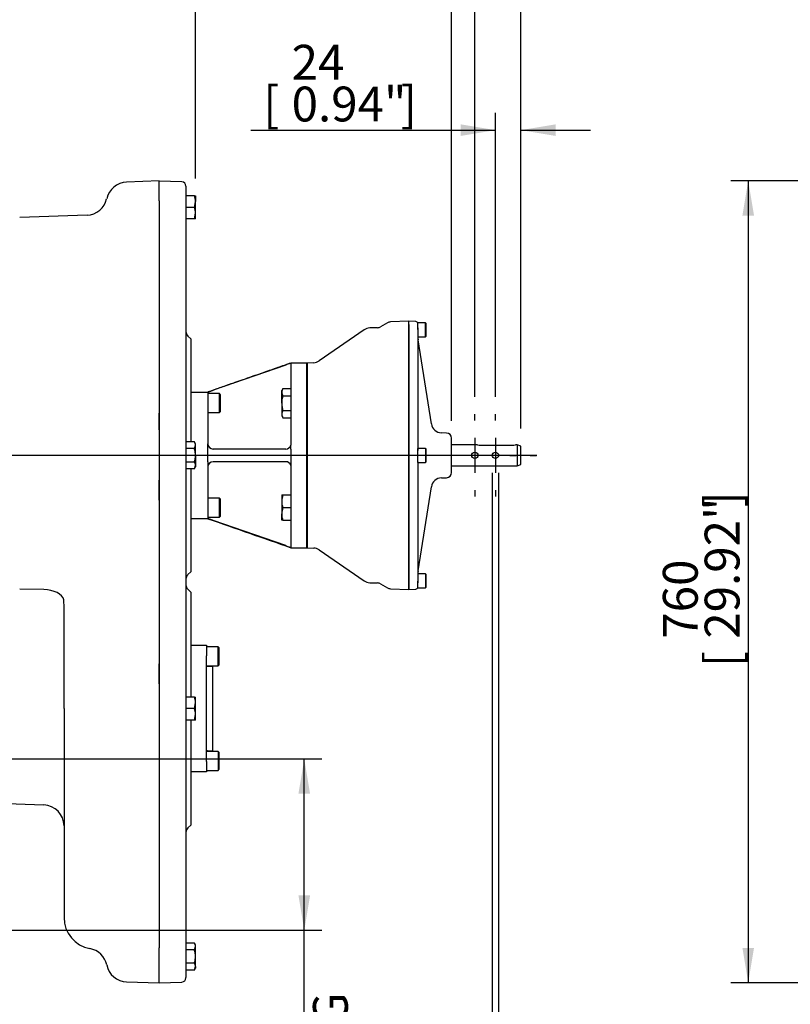
# Model space of a CAD drawing. Units: millimetres. Extents: x 13 to 415, y -156 to 292.
# Drawn here: x 127 to 188, y 143 to 221 of the extents above; entities that cross this region are included whole.
import ezdxf
from ezdxf.enums import TextEntityAlignment as Align
from ezdxf.lldxf.tags import DXFTag

# ---------------------------------------------------------------- set-up
doc = ezdxf.new("R2010")
doc.units = ezdxf.units.MM
for name, color, linetype in [('D0091208020VZ', 7, 'Continuous'), ('Default', 7, 'Continuous'), ('DV3_Default', 7, 'Continuous'), ('FL196', 7, 'Continuous'), ('HSM14X45ZP', 7, 'Continuous'), ('HSM16X35ZP', 7, 'Continuous'), ('IR4A01', 7, 'Continuous'), ('IR4A23', 7, 'Continuous'), ('IS15B08', 7, 'Continuous'), ('PR-00040-1', 7, 'Continuous'), ('PR-00093-1', 7, 'Continuous'), ('PR-00147-1', 7, 'Continuous'), ('SCM12X30CF', 7, 'Continuous'), ('X-00090-1', 7, 'Continuous')]:
    doc.layers.add(name, color=color, linetype=linetype)
doc.styles.add('SEACAD_Arial_Narrow', font='ARIALN.TTF')
doc.styles.add('SEACAD_Solid_Edge_ANSI1_Symbols', font='semeca1.ttf')
tags = doc.linetypes.add('CENTER2', pattern=[28.575, 19.05, -3.175, 3.175, -3.175]).pattern_tags.tags
tags[10:11] = [DXFTag(74, 4), DXFTag(75, 0), DXFTag(340, '0'), DXFTag(46, 0.0), DXFTag(50, 0.0), DXFTag(44, 0.0), DXFTag(45, 0.0)]
tags[8:9] = [DXFTag(74, 4), DXFTag(75, 0), DXFTag(340, '0'), DXFTag(46, 0.0), DXFTag(50, 0.0), DXFTag(44, 0.0), DXFTag(45, 0.0)]
tags[6:7] = [DXFTag(74, 4), DXFTag(75, 0), DXFTag(340, '0'), DXFTag(46, 0.0), DXFTag(50, 0.0), DXFTag(44, 0.0), DXFTag(45, 0.0)]
tags[4:5] = [DXFTag(74, 4), DXFTag(75, 0), DXFTag(340, '0'), DXFTag(46, 0.0), DXFTag(50, 0.0), DXFTag(44, 0.0), DXFTag(45, 0.0)]
doc.dimstyles.new('RG_-_ISO-Dual', dxfattribs={"dimtxt": 2.75, "dimasz": 2.75, "dimexe": 1.375, "dimexo": 1.375, "dimgap": 0.6875, "dimtad": 1, "dimlfac": 12, "dimdsep": 46, "dimtxsty": 'SEACAD_Arial_Narrow', "dimblk1": '_SE_FILLED', "dimblk2": '_SE_FILLED', "dimsah": 1, "dimcen": 1.375, "dimadec": 0, "dimazin": 0, "dimtfac": 0.75, "dimtofl": 0, "dimtmove": 0, "dimatfit": 3, "dimfxl": 1, "dimtolj": 1, "dimarcsym": 0})

# ---------------------------------------------------------------- blocks, each defined once
blk = doc.blocks.new('SEANNOT_GROUP34')
at = {"layer": 'Default', "color": 7, "linetype": 'CENTER2'}
for p, q in [((162.735, 188.957), (162.735, 189.457)), ((162.735, 187.582), (162.735, 184.832)), ((159.985, 186.207), (159.485, 186.207)), ((164.11, 186.207), (161.36, 186.207)), ((165.485, 186.207), (165.985, 186.207)), ((162.735, 183.457), (162.735, 182.957))]:
    blk.add_line(p, q, dxfattribs=at)
blk = doc.blocks.new('SEANNOT_GROUP35')
at = {"layer": 'Default', "color": 7, "linetype": 'CENTER2'}
for p, q in [((164.36, 188.957), (164.36, 189.457)), ((164.36, 187.582), (164.36, 184.832)), ((161.61, 186.207), (161.11, 186.207)), ((165.735, 186.207), (162.985, 186.207)), ((167.11, 186.207), (167.61, 186.207)), ((164.36, 183.457), (164.36, 182.957))]:
    blk.add_line(p, q, dxfattribs=at)
blk = doc.blocks.new('SE6')
at = {"layer": 'D0091208020VZ', "color": 7, "linetype": 'Continuous'}
for p, q in [((158.235, 196.151), (158.235, 196.677)), ((158.852, 196.677), (158.235, 196.677)), ((158.852, 195.571), (158.852, 196.677)), ((158.902, 196.627), (158.852, 196.677)), ((158.902, 195.621), (158.902, 196.627)), ((158.235, 195.571), (158.852, 195.571)), ((158.852, 195.571), (158.902, 195.621)), ((158.235, 185.654), (158.235, 186.76)), ((158.852, 186.76), (158.235, 186.76)), ((158.852, 186.76), (158.852, 185.654)), ((158.902, 186.71), (158.852, 186.76)), ((158.902, 185.704), (158.902, 186.71)), ((158.235, 185.654), (158.852, 185.654)), ((158.852, 185.654), (158.902, 185.704)), ((158.852, 176.843), (158.235, 176.843)), ((158.852, 176.843), (158.852, 175.738)), ((158.902, 176.793), (158.852, 176.843)), ((158.902, 175.788), (158.902, 176.793)), ((158.235, 175.738), (158.235, 176.263)), ((158.235, 175.738), (158.852, 175.738)), ((158.852, 175.738), (158.902, 175.788))]:
    blk.add_line(p, q, dxfattribs=at)
at = {"layer": 'DV3_Default', "color": 7, "linetype": 'CENTER2'}
blk.add_line((167.618, 186.207), (48.204, 186.207), dxfattribs=at)
at = {"layer": 'FL196', "color": 7, "linetype": 'Continuous'}
for p, q in [((147.802, 193.337), (142.073, 191.352)), ((148.219, 193.482), (148.201, 193.455)), ((148.201, 193.455), (148.219, 193.441)), ((148.219, 193.482), (148.219, 193.499)), ((149.469, 193.499), (148.219, 193.499)), ((148.219, 193.441), (148.219, 187.124)), ((149.469, 178.916), (149.469, 193.499)), ((140.302, 191.207), (141.656, 191.207)), ((141.656, 191.207), (141.656, 190.791)), ((141.656, 190.791), (141.656, 187.124)), ((141.656, 186.707), (141.656, 187.124)), ((141.656, 185.707), (141.656, 186.707)), ((147.802, 186.707), (142.073, 186.707)), ((148.219, 187.124), (148.201, 187.004)), ((148.219, 186.707), (148.201, 187.004)), ((148.219, 186.707), (148.219, 185.707)), ((141.656, 185.707), (141.656, 185.291)), ((141.656, 185.291), (141.656, 181.624)), ((147.802, 185.707), (142.073, 185.707)), ((148.219, 185.707), (148.201, 185.411)), ((148.201, 185.411), (148.219, 185.291)), ((148.219, 185.291), (148.219, 178.973)), ((141.656, 181.207), (140.302, 181.207)), ((141.656, 181.624), (141.656, 181.207)), ((147.802, 179.077), (142.073, 181.063)), ((148.219, 178.973), (148.201, 178.959)), ((148.219, 178.933), (148.201, 178.959)), ((148.219, 178.933), (148.219, 178.916)), ((148.219, 178.916), (149.469, 178.916))]:
    blk.add_line(p, q, dxfattribs=at)
for centre, radius, start, end in [((148.856, 190.506), 3.021, 102.52202, 110.41936), ((142.073, 187.124), 0.417, 180, 270), ((147.802, 187.124), 0.417, 270, 343.22828), ((142.073, 185.291), 0.417, 90, 179.99996), ((147.802, 185.291), 0.417, 16.77172, 90), ((676.565, 1702.465), 1612.561, 250.627164, 250.874144), ((148.832, 181.828), 2.937, 249.46825, 257.59037)]:
    blk.add_arc(centre, radius, start, end, dxfattribs=at)
for points, knots in [([(148.219, 193.499), (147.834, 193.365), (147.174, 193.134), (146.056, 192.744), (145.091, 192.407), (144.268, 192.119), (143.64, 191.9), (143.081, 191.705), (142.599, 191.537), (142.206, 191.399), (141.91, 191.296), (141.73, 191.233), (141.668, 191.211), (141.656, 191.207)], [0, 0, 0, 0, 0.158745, 0.323196, 0.497342, 0.599797, 0.696356, 0.782321, 0.853411, 0.915712, 0.961206, 0.99332, 1, 1, 1, 1]), ([(141.656, 191.207), (141.656, 191.207), (141.659, 191.208), (141.67, 191.212), (141.679, 191.215), (141.7, 191.222), (141.714, 191.227), (141.737, 191.235), (141.746, 191.238), (141.763, 191.244), (141.773, 191.247), (141.802, 191.258), (141.823, 191.265), (141.868, 191.281), (141.892, 191.289), (141.942, 191.306), (141.967, 191.315), (142.02, 191.333), (142.046, 191.342), (142.073, 191.352)], [0, 0, 0, 0, 0.125, 0.125, 0.25, 0.25, 0.375, 0.375, 0.4375, 0.4375, 0.5, 0.5, 0.625, 0.625, 0.75, 0.75, 0.875, 0.875, 1, 1, 1, 1]), ([(142.073, 181.063), (142.046, 181.072), (142.02, 181.081), (141.968, 181.099), (141.942, 181.108), (141.892, 181.125), (141.869, 181.134), (141.835, 181.145), (141.824, 181.149), (141.803, 181.157), (141.792, 181.16), (141.763, 181.17), (141.745, 181.176), (141.714, 181.187), (141.701, 181.192), (141.679, 181.199), (141.67, 181.202), (141.659, 181.206), (141.656, 181.207), (141.656, 181.207)], [0, 0, 0, 0, 0.125, 0.125, 0.25, 0.25, 0.375, 0.375, 0.4375, 0.4375, 0.5, 0.5, 0.625, 0.625, 0.75, 0.75, 0.875, 0.875, 1, 1, 1, 1])]:
    blk.add_open_spline(points, degree=3, knots=knots, dxfattribs=at)
at = {"layer": 'HSM14X45ZP', "color": 7, "linetype": 'Continuous'}
for p, q in [((140.595, 206.707), (139.927, 206.707)), ((140.595, 206.707), (140.677, 206.707)), ((140.595, 205.791), (140.677, 206.249)), ((140.677, 206.707), (140.677, 206.249)), ((140.677, 205.332), (140.677, 206.249)), ((140.595, 205.791), (139.927, 205.791)), ((140.595, 204.874), (140.677, 205.332)), ((140.677, 204.874), (140.677, 205.332)), ((140.595, 204.874), (139.927, 204.874)), ((140.677, 204.874), (140.595, 204.874)), ((140.595, 187.266), (139.927, 187.266)), ((140.595, 186.736), (139.927, 186.736)), ((140.677, 187.124), (140.595, 187.266)), ((140.595, 186.736), (140.677, 187.001)), ((140.677, 187.001), (140.677, 187.124)), ((140.677, 186.207), (140.677, 187.001)), ((140.677, 186.207), (140.677, 185.413)), ((140.595, 185.678), (139.927, 185.678)), ((140.595, 185.149), (139.927, 185.149)), ((140.595, 185.149), (140.677, 185.413)), ((140.595, 185.149), (140.677, 185.291)), ((140.677, 185.413), (140.677, 185.291)), ((140.595, 167.124), (139.927, 167.124)), ((140.595, 167.124), (140.677, 167.124)), ((140.595, 166.207), (140.677, 166.666)), ((140.677, 166.666), (140.677, 167.124)), ((140.677, 165.749), (140.677, 166.666)), ((140.595, 166.207), (139.927, 166.207)), ((140.595, 165.291), (140.677, 165.749)), ((140.677, 165.291), (140.677, 165.749)), ((140.595, 165.291), (139.927, 165.291)), ((140.677, 165.291), (140.595, 165.291)), ((140.595, 147.682), (139.927, 147.682)), ((140.595, 147.153), (139.927, 147.153)), ((140.677, 147.541), (140.595, 147.682)), ((140.595, 147.153), (140.677, 147.418)), ((140.677, 147.418), (140.677, 147.541)), ((140.677, 146.624), (140.677, 147.418)), ((140.677, 145.83), (140.677, 146.624)), ((140.595, 146.095), (139.927, 146.095)), ((140.595, 145.565), (139.927, 145.565)), ((140.595, 145.565), (140.677, 145.83)), ((140.595, 145.565), (140.677, 145.707)), ((140.677, 145.83), (140.677, 145.707))]:
    blk.add_line(p, q, dxfattribs=at)
for centre, radius, start, end in [((139.263, 206.233), 1.414, 0.65275, 19.60341), ((139.263, 205.316), 1.414, 0.65275, 19.60341), ((140.16, 186.986), 0.517, 1.66424, 32.72001), ((140.16, 185.398), 0.517, 1.66424, 32.72001), ((139.263, 166.649), 1.414, 0.65275, 19.60341), ((139.263, 165.733), 1.414, 0.65275, 19.60341), ((140.16, 147.403), 0.517, 1.66424, 32.72001), ((140.16, 145.815), 0.517, 1.66424, 32.72001)]:
    blk.add_arc(centre, radius, start, end, dxfattribs=at)
for points, knots in [([(140.677, 186.207), (140.677, 186.252), (140.675, 186.297), (140.668, 186.387), (140.662, 186.432), (140.64, 186.564), (140.62, 186.651), (140.595, 186.736)], [0, 0, 0, 0, 0.25, 0.25, 0.5, 0.5, 1, 1, 1, 1]), ([(140.595, 185.678), (140.62, 185.764), (140.641, 185.852), (140.669, 186.029), (140.677, 186.118), (140.677, 186.207)], [0, 0, 0, 0, 0.5, 0.5, 1, 1, 1, 1]), ([(140.677, 146.624), (140.677, 146.713), (140.669, 146.802), (140.641, 146.979), (140.62, 147.067), (140.595, 147.153)], [0, 0, 0, 0, 0.5, 0.5, 1, 1, 1, 1]), ([(140.595, 146.095), (140.62, 146.18), (140.64, 146.267), (140.662, 146.399), (140.668, 146.444), (140.675, 146.534), (140.677, 146.579), (140.677, 146.624)], [0, 0, 0, 0, 0.5, 0.5, 0.75, 0.75, 1, 1, 1, 1])]:
    blk.add_open_spline(points, degree=3, knots=knots, dxfattribs=at)
at = {"layer": 'HSM16X35ZP', "color": 7, "linetype": 'Continuous'}
for p, q in [((147.575, 191.487), (147.485, 191.332)), ((147.485, 191.198), (147.485, 191.332)), ((147.575, 191.487), (148.219, 191.487)), ((147.485, 190.332), (147.485, 191.198)), ((147.575, 190.909), (148.219, 190.909)), ((147.485, 190.332), (147.485, 189.466)), ((147.575, 189.755), (148.219, 189.755)), ((147.485, 189.466), (147.485, 189.332)), ((147.485, 189.332), (147.575, 189.177)), ((147.575, 189.177), (148.219, 189.177)), ((147.485, 183.082), (147.485, 182.582)), ((147.485, 183.082), (147.575, 183.082)), ((147.575, 183.082), (148.219, 183.082)), ((147.485, 182.582), (147.485, 181.582)), ((147.575, 182.082), (148.219, 182.082)), ((147.485, 181.082), (147.485, 181.582)), ((147.575, 181.082), (147.485, 181.082)), ((147.575, 181.082), (148.219, 181.082))]:
    blk.add_line(p, q, dxfattribs=at)
for centre, radius, start, end in [((148.062, 191.178), 0.577, 147.62038, 177.99537), ((148.049, 191.214), 0.564, 181.66424, 212.72001), ((148.062, 189.446), 0.577, 147.62038, 177.99537), ((148.049, 189.482), 0.564, 181.66424, 212.72001), ((149.051, 182.561), 1.565, 160.53557, 179.20827), ((149.028, 182.6), 1.543, 180.65275, 199.60341), ((149.051, 181.561), 1.565, 160.53557, 179.20827), ((149.028, 181.6), 1.543, 180.65275, 199.60341)]:
    blk.add_arc(centre, radius, start, end, dxfattribs=at)
for points in [[(147.575, 190.909), (147.561, 190.862), (147.549, 190.815), (147.527, 190.719), (147.517, 190.671), (147.494, 190.527), (147.485, 190.43), (147.485, 190.332)], [(147.485, 190.332), (147.485, 190.283), (147.487, 190.234), (147.496, 190.136), (147.502, 190.087), (147.525, 189.943), (147.548, 189.848), (147.575, 189.755)]]:
    blk.add_open_spline(points, degree=3, knots=[0, 0, 0, 0, 0.25, 0.25, 0.5, 0.5, 1, 1, 1, 1], dxfattribs=at)
at = {"layer": 'IR4A01', "color": 7, "linetype": 'Continuous'}
for p, q in [((137.802, 207.874), (135.244, 207.785)), ((137.802, 206.307), (137.802, 207.874)), ((137.802, 206.307), (137.802, 205.08)), ((132.117, 205.175), (126.8, 204.99)), ((137.802, 205.08), (137.802, 189.549)), ((137.802, 189.549), (137.802, 188.225)), ((137.802, 188.225), (137.802, 184.243)), ((137.802, 184.243), (137.802, 182.672)), ((137.802, 182.672), (137.802, 169.742)), ((128.693, 175.605), (126.8, 175.642)), ((130.302, 166.207), (130.302, 173.976)), ((137.802, 169.742), (137.802, 168.172)), ((137.802, 168.172), (137.802, 164.189)), ((130.302, 166.207), (130.302, 149.717)), ((137.802, 164.189), (137.802, 162.866)), ((137.802, 162.866), (137.802, 148.842)), ((124.077, 158.77), (128.693, 158.609)), ((137.802, 148.842), (137.802, 147.314)), ((137.802, 145.226), (137.802, 147.314)), ((135.244, 144.63), (137.802, 144.541)), ((137.802, 144.558), (137.802, 145.226)), ((137.802, 144.541), (137.802, 144.558))]:
    blk.add_line(p, q, dxfattribs=at)
for centre, radius, start, end in [((135.302, 206.119), 1.667, 92, 167.73488), ((132.058, 206.819), 1.643, 272.04043, 347.9193), ((128.635, 156.943), 1.667, 0, 88), ((132.802, 149.717), 2.5, 180, 259.56614), ((135.302, 146.296), 1.667, 191.47643, 268)]:
    blk.add_arc(centre, radius, start, end, dxfattribs=at)
for centre, major_axis, ratio, start_param, end_param in [((128.635, 174.668), (1.667, 0), 0.5625, 0.137429, 1.53589), ((128.635, 173.762), (0.064, 6.005), 0.277343, 4.750982, 4.888411), ((132.039, 145.621), (-0.085, 1.665), 0.999633, 4.866187, 6.048145)]:
    blk.add_ellipse(centre, major_axis=major_axis, ratio=ratio, start_param=start_param, end_param=end_param, dxfattribs=at)
at = {"layer": 'IR4A23', "color": 7, "linetype": 'Continuous'}
for p, q in [((139.605, 207.798), (137.802, 207.861)), ((139.927, 207.465), (139.927, 206.206)), ((137.802, 206.304), (137.802, 205.08)), ((139.927, 206.206), (139.927, 204.677)), ((139.927, 204.677), (139.927, 189.478)), ((140.302, 195.401), (140.073, 195.63)), ((140.302, 195.401), (140.302, 187.266)), ((137.802, 188.225), (137.802, 189.547)), ((139.927, 189.478), (139.927, 187.829)), ((139.927, 187.829), (139.927, 184.629)), ((140.302, 185.149), (140.302, 177.013)), ((139.927, 184.629), (139.927, 182.672)), ((137.802, 182.672), (137.802, 184.243)), ((139.927, 182.672), (139.927, 169.743)), ((140.073, 176.785), (140.302, 177.013)), ((140.302, 175.401), (140.073, 175.63)), ((140.302, 175.401), (140.302, 167.124)), ((137.802, 168.172), (137.802, 169.743)), ((139.927, 169.743), (139.927, 167.786)), ((139.927, 167.786), (139.927, 164.585)), ((140.302, 165.291), (140.302, 157.013)), ((137.802, 164.189), (137.802, 162.867)), ((139.927, 164.585), (139.927, 162.937)), ((139.927, 162.937), (139.927, 149.213)), ((140.073, 156.785), (140.302, 157.013)), ((137.802, 148.854), (137.802, 147.314)), ((139.927, 149.213), (139.927, 147.309)), ((139.927, 147.309), (139.927, 145.631)), ((139.927, 145.631), (139.927, 144.964)), ((139.927, 144.95), (139.927, 144.964)), ((137.802, 144.554), (139.605, 144.617))]:
    blk.add_line(p, q, dxfattribs=at)
for centre, radius, start, end in [((139.594, 207.465), 0.333, 0, 88), ((140.427, 195.983), 0.5, 180, 225), ((140.427, 176.431), 0.5, 135, 180), ((140.427, 175.983), 0.5, 180, 225), ((140.427, 156.431), 0.5, 135, 180), ((139.594, 144.95), 0.333, 272, 0)]:
    blk.add_arc(centre, radius, start, end, dxfattribs=at)
at = {"layer": 'IS15B08', "color": 7, "linetype": 'Continuous'}
for p, q in [((140.302, 171.207), (141.552, 171.207)), ((141.552, 171.207), (141.552, 170.374)), ((141.552, 162.041), (141.552, 170.374)), ((142.052, 169.541), (141.635, 169.541)), ((142.052, 162.874), (142.052, 169.541)), ((141.635, 162.874), (142.052, 162.874)), ((141.552, 162.041), (141.552, 161.207)), ((141.552, 161.207), (140.302, 161.207))]:
    blk.add_line(p, q, dxfattribs=at)
for centre, start, end in [((141.635, 169.624), 210.16721, 270), ((141.635, 162.791), 90, 149.83279)]:
    blk.add_arc(centre, 0.0833, start, end, dxfattribs=at)
at = {"layer": 'PR-00040-1', "color": 7, "linetype": 'Continuous'}
for p, q in [((157.527, 196.529), (157.527, 196.791)), ((158.074, 196.771), (157.527, 196.791)), ((157.527, 196.335), (157.527, 196.529)), ((157.527, 196.335), (157.527, 187.09)), ((158.235, 196.277), (158.235, 196.151)), ((158.235, 196.151), (158.235, 187.066)), ((159.308, 188.688), (158.256, 195.328)), ((160.5, 187.971), (160.102, 187.985)), ((160.902, 184.86), (160.902, 187.555)), ((157.527, 186.736), (157.527, 187.09)), ((157.527, 185.678), (157.527, 186.736)), ((158.235, 187.066), (158.235, 186.591)), ((157.527, 185.325), (157.527, 185.678)), ((157.527, 185.325), (157.527, 176.079)), ((158.235, 185.685), (158.235, 185.349)), ((158.235, 185.349), (158.235, 176.263)), ((160.102, 184.429), (160.5, 184.443)), ((158.256, 177.087), (159.308, 183.727)), ((157.527, 175.885), (157.527, 176.079)), ((157.527, 175.624), (157.527, 175.885)), ((158.235, 176.263), (158.235, 176.132)), ((157.527, 175.624), (158.074, 175.643))]:
    blk.add_line(p, q, dxfattribs=at)
for centre, radius, start, end in [((158.069, 196.605), 0.167, 0, 88), ((159.902, 195.588), 1.667, 180, 189), ((160.131, 188.818), 0.833, 189, 268), ((160.485, 187.555), 0.417, 0, 88), ((160.131, 183.596), 0.833, 92, 171), ((160.485, 184.86), 0.417, 272, 0), ((159.902, 176.826), 1.667, 171, 180), ((158.069, 175.81), 0.167, 272, 0)]:
    blk.add_arc(centre, radius, start, end, dxfattribs=at)
at = {"layer": 'PR-00093-1', "color": 7, "linetype": 'Continuous'}
for p, q in [((162.946, 187.041), (160.902, 187.041)), ((163.194, 187.002), (165.694, 187.002)), ((166.089, 187.041), (165.941, 187.041)), ((166.089, 187.041), (166.089, 185.374)), ((166.36, 186.942), (166.089, 187.041)), ((166.36, 185.472), (166.36, 186.942)), ((160.902, 185.374), (166.089, 185.374)), ((166.089, 185.374), (166.36, 185.472))]:
    blk.add_line(p, q, dxfattribs=at)
for centre in [(162.735, 186.207), (164.36, 186.207)]:
    blk.add_circle(centre, 0.25, dxfattribs=at)
for centre, start, end in [((163.201, 187.883), 253.0186, 269.52381), ((165.686, 187.883), 270.47619, 286.9814)]:
    blk.add_arc(centre, 0.881, start, end, dxfattribs=at)
at = {"layer": 'PR-00147-1', "color": 7, "linetype": 'Continuous'}
for p, q in [((157.527, 196.791), (156.068, 196.74)), ((157.527, 196.529), (157.527, 196.791)), ((153.993, 196.119), (150.443, 193.671)), ((155.057, 196.288), (154.437, 196.266)), ((155.836, 196.673), (155.284, 196.354)), ((157.527, 196.529), (157.527, 196.335)), ((157.527, 187.09), (157.527, 196.335)), ((150.013, 193.524), (149.527, 193.499)), ((149.527, 178.916), (149.527, 193.499)), ((157.527, 187.09), (157.527, 186.736)), ((157.527, 186.736), (157.527, 185.678)), ((157.527, 185.678), (157.527, 185.325)), ((157.527, 176.079), (157.527, 185.325)), ((149.527, 178.916), (150.013, 178.89)), ((150.443, 178.744), (153.993, 176.295)), ((154.437, 176.148), (155.057, 176.127)), ((155.284, 176.06), (155.836, 175.741)), ((157.527, 176.079), (157.527, 175.885)), ((157.527, 175.885), (157.527, 175.624)), ((156.068, 175.675), (157.527, 175.624))]:
    blk.add_line(p, q, dxfattribs=at)
for centre, radius, start, end in [((156.086, 196.24), 0.5, 92, 120), ((154.466, 195.433), 0.833, 92, 124.59206), ((155.043, 196.756), 0.469, 271.60386, 301.21975), ((149.969, 194.357), 0.833, 273, 304.59206), ((149.969, 178.058), 0.833, 55.40794, 87), ((154.466, 176.981), 0.833, 235.40794, 268), ((155.044, 175.667), 0.46, 58.35049, 88.54054), ((156.086, 176.175), 0.5, 240, 268)]:
    blk.add_arc(centre, radius, start, end, dxfattribs=at)
at = {"layer": 'SCM12X30CF', "color": 7, "linetype": 'Continuous'}
for p, q in [((142.573, 191.082), (141.656, 191.082)), ((142.573, 189.582), (142.573, 191.082)), ((142.656, 190.999), (142.573, 191.082)), ((142.656, 189.665), (142.656, 190.999)), ((141.656, 189.582), (142.573, 189.582)), ((142.573, 189.582), (142.656, 189.665)), ((142.573, 182.832), (141.656, 182.832)), ((142.573, 181.332), (142.573, 182.832)), ((142.656, 182.749), (142.573, 182.832)), ((142.656, 181.416), (142.656, 182.749)), ((141.656, 181.332), (142.573, 181.332)), ((142.573, 181.332), (142.656, 181.416)), ((142.469, 171.082), (141.552, 171.082)), ((142.469, 169.582), (142.469, 171.082)), ((142.552, 170.999), (142.469, 171.082)), ((142.552, 169.665), (142.552, 170.999)), ((141.552, 169.582), (142.469, 169.582)), ((142.469, 169.582), (142.552, 169.665)), ((142.469, 162.832), (141.552, 162.832)), ((142.469, 162.832), (142.469, 161.332)), ((142.552, 162.749), (142.469, 162.832)), ((142.552, 161.416), (142.552, 162.749)), ((141.552, 161.332), (142.469, 161.332)), ((142.469, 161.332), (142.552, 161.416))]:
    blk.add_line(p, q, dxfattribs=at)
at = {"layer": 'X-00090-1', "color": 7, "linetype": 'Continuous'}
for p, q in [((149.469, 178.916), (149.469, 193.499)), ((149.527, 193.499), (149.469, 193.499)), ((149.527, 178.916), (149.527, 193.499)), ((149.469, 178.916), (149.527, 178.916))]:
    blk.add_line(p, q, dxfattribs=at)
blk = doc.blocks.new('DMBLK324')
at = {"layer": 'Default', "linetype": 'Continuous'}
for points in [[(149.726, 159.486), (149.268, 162.236), (148.809, 159.486)], [(149.726, 151.457), (148.809, 151.457), (149.268, 148.707)]]:
    blk.add_hatch(color=7, dxfattribs=at).paths.add_polyline_path(points)
at = {"layer": 'Default', "color": 7, "linetype": 'Continuous'}
for p, q in [((97.306, 162.236), (150.643, 162.236)), ((149.268, 131.305), (149.268, 162.236)), ((120.852, 148.707), (150.643, 148.707))]:
    blk.add_line(p, q, dxfattribs=at)
at = {"layer": 'Default', "color": 7, "linetype": 'Continuous', "style": 'SEACAD_Arial_Narrow'}
for s, p in [('C OF G', (149.955, 132.268)), ('Y', (145.83, 136.643))]:
    blk.add_text(s, height=2.75, rotation=90, dxfattribs=at).set_placement(p, align=Align.TOP_LEFT)
blk = doc.blocks.new('_SE_FILLED')
at = {"color": 0}
blk.add_line((0, 0), (-1, 0), dxfattribs=at)
blk.add_solid([(0, 0), (-1, -0.1665), (-1, 0.1665), (0, 0)], dxfattribs=at)
blk = doc.blocks.new('DMBLK326')
at = {"layer": 'Default', "linetype": 'Continuous'}
for points in [[(81.344, 234.048), (78.594, 233.589), (81.344, 233.131)], [(158.152, 234.048), (158.152, 233.131), (160.902, 233.589)]]:
    blk.add_hatch(color=7, dxfattribs=at).paths.add_polyline_path(points)
at = {"layer": 'Default', "color": 7, "linetype": 'Continuous'}
for p, q in [((78.594, 197.162), (78.594, 234.964)), ((160.902, 188.93), (160.902, 234.964)), ((78.594, 233.589), (160.902, 233.589))]:
    blk.add_line(p, q, dxfattribs=at)
at = {"layer": 'Default', "color": 7, "linetype": 'Continuous', "style": 'SEACAD_Arial_Narrow'}
for s, p in [('988', (115.248, 240.327)), ('[', (112.998, 237.027)), ('38.89"', (115.248, 237.027)), (']', (125.623, 237.027))]:
    blk.add_text(s, height=2.75, dxfattribs=at).set_placement(p, align=Align.TOP_LEFT)
blk = doc.blocks.new('DMBLK327')
at = {"layer": 'Default', "linetype": 'Continuous'}
for points in [[(161.61, 212.349), (161.61, 211.432), (164.36, 211.89)], [(169.11, 212.349), (166.36, 211.89), (169.11, 211.432)]]:
    blk.add_hatch(color=7, dxfattribs=at).paths.add_polyline_path(points)
at = {"layer": 'Default', "color": 7, "linetype": 'Continuous'}
for p, q in [((164.36, 190.832), (164.36, 213.265)), ((166.36, 188.317), (166.36, 213.265)), ((145.058, 211.89), (164.36, 211.89)), ((166.36, 211.89), (171.86, 211.89))]:
    blk.add_line(p, q, dxfattribs=at)
at = {"layer": 'Default', "color": 7, "linetype": 'Continuous', "style": 'SEACAD_Arial_Narrow'}
for s, p in [('24', (148.27, 218.628)), ('[', (146.02, 215.328)), ('0.94"', (148.27, 215.328)), (']', (156.895, 215.328))]:
    blk.add_text(s, height=2.75, dxfattribs=at).set_placement(p, align=Align.TOP_LEFT)
blk = doc.blocks.new('DMBLK328')
at = {"layer": 'Default', "linetype": 'Continuous'}
for points in [[(159.985, 222.546), (159.985, 221.63), (162.735, 222.088)], [(169.11, 222.546), (166.36, 222.088), (169.11, 221.63)]]:
    blk.add_hatch(color=7, dxfattribs=at).paths.add_polyline_path(points)
at = {"layer": 'Default', "color": 7, "linetype": 'Continuous'}
for p, q in [((162.735, 190.832), (162.735, 223.463)), ((166.36, 188.317), (166.36, 223.463)), ((144.717, 222.088), (162.735, 222.088)), ((166.36, 222.088), (171.86, 222.088))]:
    blk.add_line(p, q, dxfattribs=at)
at = {"layer": 'Default', "color": 7, "linetype": 'Continuous', "style": 'SEACAD_Arial_Narrow'}
for s, p in [('43.5', (147.93, 228.826)), ('[', (145.68, 225.526)), ('1.71"', (147.93, 225.526)), (']', (156.555, 225.526))]:
    blk.add_text(s, height=2.75, dxfattribs=at).set_placement(p, align=Align.TOP_LEFT)
blk = doc.blocks.new('DMBLK333')
at = {"layer": 'Default', "linetype": 'Continuous'}
for points in [[(158.152, 234.048), (158.152, 233.131), (160.902, 233.589)], [(169.11, 234.048), (166.36, 233.589), (169.11, 233.131)]]:
    blk.add_hatch(color=7, dxfattribs=at).paths.add_polyline_path(points)
at = {"layer": 'Default', "color": 7, "linetype": 'Continuous'}
for p, q in [((160.902, 188.93), (160.902, 234.964)), ((166.36, 188.317), (166.36, 234.964)), ((160.902, 233.589), (155.402, 233.589)), ((186.442, 233.589), (166.36, 233.589))]:
    blk.add_line(p, q, dxfattribs=at)
at = {"layer": 'Default', "color": 7, "linetype": 'Continuous', "style": 'SEACAD_Arial_Narrow'}
for s, p in [('65.5', (175.979, 240.327)), ('[', (173.729, 237.027)), ('2.58"', (175.979, 237.027)), (']', (184.604, 237.027))]:
    blk.add_text(s, height=2.75, dxfattribs=at).set_placement(p, align=Align.TOP_LEFT)
blk = doc.blocks.new('DMBLK346')
at = {"layer": 'Default', "linetype": 'Continuous'}
for points in [[(81.344, 222.546), (78.594, 222.088), (81.344, 221.63)], [(137.927, 222.546), (137.927, 221.63), (140.677, 222.088)]]:
    blk.add_hatch(color=7, dxfattribs=at).paths.add_polyline_path(points)
at = {"layer": 'Default', "color": 7, "linetype": 'Continuous'}
for p, q in [((78.594, 190.832), (78.594, 223.463)), ((140.677, 208.082), (140.677, 223.463)), ((78.594, 222.088), (140.677, 222.088))]:
    blk.add_line(p, q, dxfattribs=at)
at = {"layer": 'Default', "color": 7, "linetype": 'Continuous', "style": 'SEACAD_Arial_Narrow'}
for s, p in [('745', (105.135, 228.826)), ('[', (102.885, 225.526)), ('29.33"', (105.135, 225.526)), (']', (115.51, 225.526))]:
    blk.add_text(s, height=2.75, dxfattribs=at).set_placement(p, align=Align.TOP_LEFT)
blk = doc.blocks.new('DMBLK348')
at = {"layer": 'Default', "linetype": 'Continuous'}
for points in [[(183.861, 205.147), (184.778, 205.147), (184.32, 207.897)], [(183.861, 147.314), (184.32, 144.564), (184.778, 147.314)]]:
    blk.add_hatch(color=7, dxfattribs=at).paths.add_polyline_path(points)
at = {"layer": 'Default', "color": 7, "linetype": 'Continuous'}
for p, q in [((211.992, 207.897), (182.945, 207.897)), ((184.32, 207.897), (184.32, 144.564)), ((211.992, 144.564), (182.945, 144.564))]:
    blk.add_line(p, q, dxfattribs=at)
at = {"layer": 'Default', "color": 7, "linetype": 'Continuous', "style": 'SEACAD_Arial_Narrow'}
for s, p in [(']', (180.882, 182.105)), ('29.92"', (180.882, 171.73)), ('760', (177.582, 171.73)), ('[', (180.882, 169.48))]:
    blk.add_text(s, height=2.75, rotation=90, dxfattribs=at).set_placement(p, align=Align.TOP_LEFT)
blk = doc.blocks.new('DMBLK349')
at = {"layer": 'Default', "linetype": 'Continuous'}
for points in [[(161.36, 119.05), (164.11, 119.508), (161.36, 119.967)], [(167.36, 119.05), (167.36, 119.967), (164.61, 119.508)]]:
    blk.add_hatch(color=7, dxfattribs=at).paths.add_polyline_path(points)
at = {"layer": 'Default', "color": 7, "linetype": 'Continuous'}
for p, q in [((164.11, 184.832), (164.11, 118.133)), ((164.61, 184.832), (164.61, 118.133)), ((139.451, 119.508), (164.11, 119.508)), ((164.61, 119.508), (170.11, 119.508))]:
    blk.add_line(p, q, dxfattribs=at)
for s, style, p in [('6', 'SEACAD_Arial_Narrow', (151.838, 126.246)), ('2x ', 'SEACAD_Arial_Narrow', (140.414, 122.946)), ('O', 'SEACAD_Solid_Edge_ANSI1_Symbols', (144.601, 122.946)), ('[', 'SEACAD_Arial_Narrow', (149.588, 122.946)), ('.24"', 'SEACAD_Arial_Narrow', (151.838, 122.946)), (']', 'SEACAD_Arial_Narrow', (158.713, 122.946))]:
    blk.add_text(s, height=2.75, dxfattribs=dict(at, style=style)).set_placement(p, align=Align.TOP_LEFT)

msp = doc.modelspace()

# ---------------------------------------------------------------- block references
at = {"layer": 'Default'}
for name in ['SE6', 'SEANNOT_GROUP34', 'SEANNOT_GROUP35']:
    msp.add_blockref(name, (0, 0), dxfattribs=at)

# ---------------------------------------------------------------- dimensions: what is measured, and where the dimension line sits
at = {"layer": 'Default', "color": 7, "linetype": 'Continuous'}
for base, p1, p2, override, picture, middle in [((160.90199, 233.58924), (78.59366, 148.7072), (160.90199, 187.55483), {"dimdec": 0, "dimpost": '\\X'}, 'DMBLK326', (119.74782, 233.58924)), ((160.90199, 233.58923), (166.36033, 186.94196), (160.90199, 187.55483), {"dimpost": '\\X'}, 'DMBLK333', (172.76697, 233.58923)), ((140.67699, 222.08811), (78.59366, 148.7072), (140.67699, 206.7072), {"dimpost": '\\X'}, 'DMBLK346', (109.63533, 222.08811)), ((166.36033, 222.08811), (162.73533, 186.2072), (166.36033, 186.94196), {"dimpost": '\\X'}, 'DMBLK328', (158.39239, 222.08811)), ((166.36033, 211.89047), (164.36033, 186.2072), (166.36033, 186.94196), {"dimpost": '\\X'}, 'DMBLK327', (158.73256, 211.89047))]:
    dim = msp.add_linear_dim(base=base, p1=p1, p2=p2, text='\\A1;<>', dimstyle='RG_-_ISO-Dual', override=override, dxfattribs=at)
    dim.commit()
    dim.dimension.update_dxf_attribs({"geometry": picture, "text_midpoint": middle, "dimtype": 160})
for base, p1, p2, angle, text, picture, middle, dimtype in [((184.31967, 207.89702), (213.36675, 207.89702), (213.36675, 144.56368), 270, '\\A1;<>', 'DMBLK348', (184.31967, 176.23035), 161), ((164.11033, 119.50819), (164.11033, 186.2072), (164.61033, 186.2072), 0, '\\A1;2x %%C <>', 'DMBLK349', (160.55076, 119.50819), 161), ((149.26757, 162.23588), (78.59366, 148.7072), (95.93091, 162.23588), 90, '\\A1;{}\\PY\\XC OF G', 'DMBLK324', (149.26757, 144.0428), 160)]:
    dim = msp.add_linear_dim(base=base, p1=p1, p2=p2, angle=angle, text=text, dimstyle='RG_-_ISO-Dual', override={"dimpost": '\\X'}, dxfattribs=at)
    dim.commit()
    dim.dimension.update_dxf_attribs({"geometry": picture, "text_midpoint": middle, "dimtype": dimtype})

doc.saveas('drawing.dxf')
